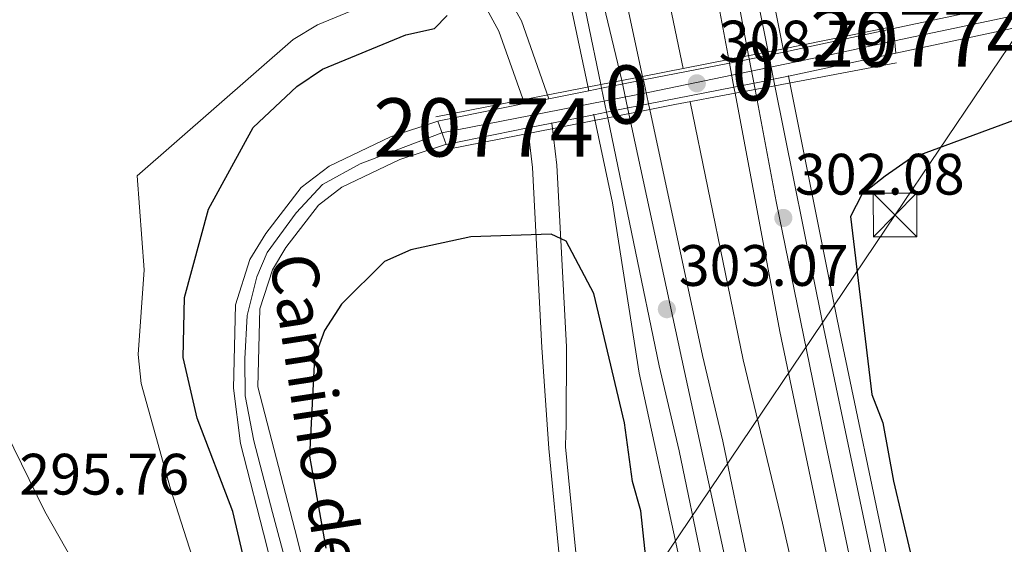
# Model space of a CAD drawing. Extents: x 608377 to 615333, y 673959 to 678694.
# Drawn here: x 608816 to 608985, y 676355 to 676445 of the extents above; entities that cross this region are included whole.
import ezdxf
from ezdxf.enums import TextEntityAlignment as Align

# ---------------------------------------------------------------- set-up
doc = ezdxf.new("R2010")
doc.units = 0
doc.header["$MEASUREMENT"] = 0
for name, pattern in [('DGN Style 1', [48.47213447, 0.08065247, -48.391482]), ('DGN Style 2', [80.65247, 48.391482, -32.260988]), ('DGN Style 3', [112.913458, 80.65247000000001, -32.260988]), ('DGN Style 4', [129.12460447, 64.52197600000001, -32.260988, 0.08065247, -32.260988]), ('DGN Style 5', [56.456728999999996, 24.195741, -32.260988]), ('DGN Style 7', [161.30494000000002, 72.58722300000001, -32.260988, 24.195741, -32.260988])]:
    doc.linetypes.add(name, pattern=pattern)
for name, color, linetype in [('Nivel 13', 7, 'Continuous'), ('Nivel 16', 7, 'Continuous'), ('Nivel 21', 7, 'Continuous'), ('Nivel 22', 7, 'Continuous'), ('Nivel 23', 7, 'Continuous'), ('Nivel 32', 7, 'Continuous'), ('Nivel 36', 7, 'Continuous'), ('Nivel 4', 7, 'Continuous'), ('Nivel 41', 7, 'Continuous'), ('Nivel 44', 7, 'Continuous'), ('Nivel 48', 7, 'Continuous'), ('Nivel 49', 7, 'Continuous'), ('Nivel 54', 7, 'Continuous'), ('Nivel 62', 7, 'Continuous'), ('Nivel 7', 7, 'Continuous')]:
    doc.layers.add(name, color=color, linetype=linetype)
doc.styles.add('Style-arial', font='arial.shx', dxfattribs={"bigfont": 'arialbig.shx'})
doc.styles.add('Style-ariali', font='ariali.shx', dxfattribs={"bigfont": 'arialibig.shx'})
doc.styles.add('Style-arialn', font='arialn.shx', dxfattribs={"bigfont": 'arialnbig.shx'})

# ---------------------------------------------------------------- blocks, each defined once
blk = doc.blocks.new('5PANOT')
at = {"layer": 'Nivel 7', "linetype": 'Continuous', "lineweight": 0}
h = blk.add_hatch(color=1, dxfattribs=at)
edge = h.paths.add_edge_path()
edge.add_arc((0, 0), 1.559999991342144, 270, 630)
blk = doc.blocks.new('5PATER')
at = {"layer": 'Nivel 7', "linetype": 'Continuous', "lineweight": 0}
h = blk.add_hatch(color=53, dxfattribs=at)
edge = h.paths.add_edge_path()
edge.add_ellipse((0, 0), major_axis=(-1.095731442945027, -1.110710700472634), ratio=0.9994222409660316, start_angle=0, end_angle=360)
blk = doc.blocks.new('5TME')
at = {"layer": 'Nivel 32', "color": 7, "linetype": 'Continuous', "lineweight": 0}
for p, q in [((-3.75, 3.75), (3.75, -3.75)), ((3.722999999998137, 3.776000000070781), (-3.716000000014901, -3.783999999985099))]:
    blk.add_line(p, q, dxfattribs=at)
at = {"layer": 'Nivel 32', "color": 7, "linetype": 'Continuous', "lineweight": 0, "flags": 128}
blk.add_lwpolyline([(-3.75, -3.75), (3.75, -3.75), (3.75, 3.75), (-3.75, 3.75), (-3.716000000014901, -3.783999999985099)], dxfattribs=at)

msp = doc.modelspace()

# ---------------------------------------------------------------- linework, layer by layer
at = {"layer": 'Nivel 13', "color": 4, "linetype": 'Continuous', "lineweight": 0}
msp.add_polyline3d([(608964.3740000001, 676280.575, 301.415), (608963.996, 676281.9990000001, 301.411), (608946.611, 676358.274, 300.919), (608939.8570000001, 676386.335, 300.905)], dxfattribs=at)
at = {"layer": 'Nivel 16', "color": 4, "linetype": 'DGN Style 2', "lineweight": 0, "extrusion": (-0.0006515150365314435, 0.00316259381703332, 0.999994786750664), "elevation": 2043.30519912523, "flags": 128}
msp.add_lwpolyline([(608930.8007117091, 676427.540678083), (608939.9238048948, 676383.255456612)], dxfattribs=at)
at = {"layer": 'Nivel 16', "color": 4, "linetype": 'DGN Style 2', "lineweight": 0}
msp.add_polyline3d([(608831.3770000001, 677023.602, 297.72), (608837.8929999999, 676989.324, 297.061), (608850.4140000001, 676927.645, 297.39), (608861.432, 676854.952, 298.378), (608895.3530000001, 676625.767, 298.708), (608910.1499999999, 676535.783, 300.025), (608925.166, 676457.655, 300.683), (608929.554, 676436.3470000001, 300.759)], dxfattribs=at)
at = {"layer": 'Nivel 21', "color": 1, "linetype": 'Continuous', "lineweight": 0, "extrusion": (-0.1928141742910551, 0.9717638353318228, 0.1360064062228125), "elevation": 539968.0717848965, "flags": 128}
msp.add_lwpolyline([(-728950.3939621828, -73816.3566261218), (-728952.8150282954, -73816.31019467887), (-728972.3513970682, -73817.05814466174)], dxfattribs=at)
at = {"layer": 'Nivel 21', "color": 7, "linetype": 'Continuous', "lineweight": 0, "extrusion": (0.03057475263162152, 0.006520343693012472, 0.9995112153546053), "elevation": 23337.50275492689, "flags": 128}
msp.add_lwpolyline([(534555.2312595074, -736269.2048908903), (534555.2312595074, -736288.4933090475)], dxfattribs=at)
at = {"layer": 'Nivel 21', "color": 1, "linetype": 'Continuous', "lineweight": 0, "extrusion": (-0.01870970929252745, -0.003663129081301726, 0.9998182476147967), "elevation": -13562.44298817459, "flags": 128}
msp.add_lwpolyline([(-546833.2292853412, 727435.586539415), (-546833.2292853415, 727442.4577929399)], dxfattribs=at)
at = {"layer": 'Nivel 21', "color": 7, "linetype": 'Continuous', "lineweight": 0, "extrusion": (0.03040817991394898, 0.006487392921905331, 0.9995165112830293), "elevation": 23213.78126853631, "flags": 128}
msp.add_lwpolyline([(534495.6255212354, -736313.7505675871), (534495.6255212354, -736316.3878593799)], dxfattribs=at)
at = {"layer": 'Nivel 21', "color": 7, "linetype": 'Continuous', "lineweight": 0, "extrusion": (0.03051079529483505, 0.006507576248661877, 0.9995132529495768), "elevation": 23289.91959140154, "flags": 128}
msp.add_lwpolyline([(534530.890363707, -736304.0911598967), (534530.8903637072, -736285.2752903448)], dxfattribs=at)
at = {"layer": 'Nivel 21', "color": 1, "linetype": 'Continuous', "lineweight": 0, "extrusion": (-0.0186659142833851, -0.003652245959676255, 0.9998191060103899), "elevation": -13528.41254881823, "flags": 128}
msp.add_lwpolyline([(-546919.8903199155, 727355.9772326867), (-546919.8903199155, 727371.0667195567)], dxfattribs=at)
at = {"layer": 'Nivel 21', "color": 7, "linetype": 'Continuous', "lineweight": 0, "extrusion": (-0.00403827969392865, -0.0007871246269756134, 0.9999915363301509), "elevation": -2682.733024135531, "flags": 128}
msp.add_lwpolyline([(608919.002560908, 676432.4689018035), (608933.7936906773, 676435.3519026965)], dxfattribs=at)
at = {"layer": 'Nivel 21', "color": 7, "linetype": 'Continuous', "lineweight": 0, "extrusion": (-0.1733299021454413, 0.8793699192680844, 0.4434696044924553), "elevation": 489428.4241820356, "flags": 128}
msp.add_lwpolyline([(-728255.9909119806, -241816.824812135), (-728260.6795061277, -241816.8024979141), (-728262.8694484681, -241816.8794819764)], dxfattribs=at)
at = {"layer": 'Nivel 21', "color": 1, "linetype": 'Continuous', "lineweight": 0, "extrusion": (0.0208580844409566, 0.003919881386317706, 0.9997747620556199), "elevation": 15661.40576690413, "flags": 128}
msp.add_lwpolyline([(552324.7456135969, -723256.1175788806), (552324.7456135969, -723234.8672711891)], dxfattribs=at)
at = {"layer": 'Nivel 21', "color": 1, "linetype": 'Continuous', "lineweight": 0, "extrusion": (-0.01868349689774816, -0.003656373904333183, 0.9998187625132585), "elevation": -13541.91139193748, "flags": 128}
msp.add_lwpolyline([(-546894.1018826836, 727367.8151751058), (-546894.1018826836, 727375.1163956202)], dxfattribs=at)
at = {"layer": 'Nivel 21', "color": 7, "linetype": 'Continuous', "lineweight": 0, "extrusion": (0.1885861424350644, -0.9702941728035888, 0.1515403745041606), "elevation": -541459.1597449756, "flags": 128}
msp.add_lwpolyline([(726786.706365444, 83323.82397869168), (726788.7657389157, 83323.91199518816), (726794.0107278218, 83323.93425223324)], dxfattribs=at)
at = {"layer": 'Nivel 21', "color": 7, "linetype": 'Continuous', "lineweight": 0, "extrusion": (-0.1734328587557234, 0.8799322370443992, 0.4423124480656823), "elevation": 489741.9770800504, "flags": 128}
msp.add_lwpolyline([(-728251.2456428548, -241185.8657659781), (-728256.0015052063, -241185.8434659791), (-728258.1790936268, -241185.9192859759)], dxfattribs=at)
at = {"layer": 'Nivel 21', "color": 7, "linetype": 'Continuous', "lineweight": 0, "extrusion": (0.03049334097126127, 0.006499553034714577, 0.9995138378065406), "elevation": 23273.86381948665, "flags": 128}
msp.add_lwpolyline([(534630.256861673, -736213.634367025), (534630.2568616727, -736211.0043348959)], dxfattribs=at)
at = {"layer": 'Nivel 21', "color": 1, "linetype": 'Continuous', "lineweight": 0, "extrusion": (-0.01867137706033807, -0.003653296210859395, 0.9998190001722645), "elevation": -13532.44950754458, "flags": 128}
msp.add_lwpolyline([(-546920.588677325, 727319.2194831597), (-546920.5886773253, 727348.0756020427)], dxfattribs=at)
at = {"layer": 'Nivel 21', "color": 7, "linetype": 'Continuous', "lineweight": 0, "extrusion": (-0.00876047608520617, -0.1683994178834492, 0.9856799126061544), "elevation": -118941.1273202343, "flags": 128}
msp.add_lwpolyline([(572923.5706603604, 697072.0198658467), (572923.841560039, 697072.1266102344), (572938.3079493952, 697075.8789365697), (572942.4327252817, 697076.9488995126), (572949.2217545765, 697078.7091807981)], dxfattribs=at)
at = {"layer": 'Nivel 21', "color": 7, "linetype": 'Continuous', "lineweight": 0, "extrusion": (-0.04158098747506147, -0.00835789219530634, 0.9991001787201574), "elevation": -30664.54247358111, "flags": 128}
msp.add_lwpolyline([(-543175.2063166201, 729627.9259681206), (-543175.2063166201, 729630.165865886)], dxfattribs=at)
at = {"layer": 'Nivel 21', "color": 7, "linetype": 'Continuous', "lineweight": 0, "extrusion": (-0.004068490829060611, -0.000793135396278964, 0.9999914091224069), "elevation": -2705.195538520119, "flags": 128}
msp.add_lwpolyline([(608919.8213122378, 676428.329171971), (608934.5024429795, 676431.1911728713)], dxfattribs=at)
at = {"layer": 'Nivel 21', "color": 1, "linetype": 'Continuous', "lineweight": 0, "extrusion": (0.1857471538936492, -0.9721777248033242, 0.1427181355562114), "elevation": -544459.5564638743, "flags": 128}
msp.add_lwpolyline([(725063.9705877048, 78819.75322813689), (725053.437502414, 78819.97954485679), (725049.0411965246, 78819.82294176935)], dxfattribs=at)
at = {"layer": 'Nivel 21', "color": 1, "linetype": 'Continuous', "lineweight": 0, "extrusion": (0.02092753258195452, 0.003934829672752909, 0.9997732520404202), "elevation": 15713.80694049636, "flags": 128}
msp.add_lwpolyline([(552261.4134927923, -723282.0922177418), (552261.4134927925, -723275.1419802639)], dxfattribs=at)
at = {"layer": 'Nivel 21', "color": 7, "linetype": 'Continuous', "lineweight": 0, "extrusion": (-0.04194490855855253, -0.008427551742568947, 0.9990843813300463), "elevation": -30933.26463765276, "flags": 128}
msp.add_lwpolyline([(-543229.3997914954, 729573.1506064441), (-543229.3997914952, 729575.3711061624)], dxfattribs=at)
at = {"layer": 'Nivel 21', "color": 7, "linetype": 'Continuous', "lineweight": 0, "extrusion": (0.1887115510356535, -0.9711981734480185, 0.1454718474377454), "elevation": -541992.0086345144, "flags": 128}
msp.add_lwpolyline([(726759.420401247, 80004.23250075342), (726761.4419274284, 80004.31942542404), (726766.7571289802, 80004.34166196769)], dxfattribs=at)
at = {"layer": 'Nivel 21', "color": 1, "linetype": 'Continuous', "lineweight": 0, "extrusion": (-0.0345818902808912, -0.006789700950112537, 0.99937880347024), "elevation": -25341.95992300619, "flags": 128}
msp.add_lwpolyline([(-546442.4810231565, 727394.8619930781), (-546442.4810231565, 727387.5128329219)], dxfattribs=at)
at = {"layer": 'Nivel 21', "color": 7, "linetype": 'Continuous', "lineweight": 0, "extrusion": (0.04873883630531529, -0.4373366961404154, 0.8979761355651884), "elevation": -265872.1647848536, "flags": 128}
msp.add_lwpolyline([(680062.5168263025, 543250.6157338999), (680076.7178473154, 543251.9996859205), (680080.9296065841, 543252.4104885466), (680088.2750614786, 543253.12684553)], dxfattribs=at)
at = {"layer": 'Nivel 21', "color": 1, "linetype": 'Continuous', "lineweight": 0, "extrusion": (-0.03460667658357922, -0.006794606997461681, 0.9993779121291354), "elevation": -25360.37157648708, "flags": 128}
msp.add_lwpolyline([(-546441.6794620426, 727387.4733076931), (-546441.6794620426, 727359.5154684703)], dxfattribs=at)
at = {"layer": 'Nivel 21', "color": 7, "linetype": 'Continuous', "lineweight": 13}
for points in [[(608946.834, 676439.158, 302.036), (608938.1640000001, 676482.675, 301.776), (608926.3130000001, 676547.932, 301.548), (608909.226, 676652.71, 301.115), (608872.3430000001, 676892.558, 299.753), (608852.7860000001, 677003.747, 299.553), (608838.517, 677069.3130000001, 298.641), (608823.8, 677130.2890000001, 298.775), (608805.2479999999, 677200.4369999999, 298.775), (608788.345, 677257.3770000001, 298.775), (608761.9639999999, 677339.038, 298.318), (608726.094, 677436.7390000001, 297.951), (608697.908, 677505.76, 297.805), (608664.986, 677579.5819999999, 298.041), (608634.712, 677642.227, 297.855), (608590.413, 677726.825, 297.453), (608550.5619999999, 677799.3729999999, 297.293), (608501.199, 677885.791, 297.288), (608466.6710000001, 677946.257, 296.247), (608442.0149999999, 677989.44, 296.265), (608390.0320000001, 678084.2609999999, 296.062), (608386.4739999999, 678091.2760000001, 296.044)], [(608386.584, 678084.098, 296.079), (608443.9340000001, 677979.852, 296.428), (608483.949, 677910.4750000001, 296.47), (608498.842, 677884.4439999999, 297.288), (608548.193, 677798.0460000001, 297.293), (608588.02, 677725.5419999999, 297.453), (608632.2860000001, 677641.006, 297.855), (608662.523, 677578.4380000001, 298.041), (608695.4099999999, 677504.6939999999, 297.805), (608723.5619999999, 677435.7579999999, 297.951), (608759.396, 677338.1529999999, 298.318), (608785.7509999999, 677256.5730000001, 298.775), (608802.6329999999, 677199.7039999999, 298.775), (608821.1669999999, 677129.6240000001, 298.775), (608835.8700000001, 677068.706, 298.641), (608850.121, 677003.223, 299.553), (608869.663, 676892.1170000001, 299.753), (608906.544, 676652.2860000001, 301.115), (608923.6370000001, 676547.4709999999, 301.548), (608935.497, 676482.165, 301.776), (608944.1370000001, 676439.2010000001, 302.034)], [(608387.517, 678023.56, 296.362), (608391.2890000001, 678016.571, 296.397), (608458.291, 677897.3559999999, 296.892), (608482.095, 677857.548, 297.13), (608504.2509999999, 677818.554, 297.221), (608570.8940000001, 677697.388, 297.167), (608610.382, 677620.652, 297.492), (608645.615, 677546.2960000001, 297.726), (608680.121, 677467.064, 297.783), (608708.5020000001, 677395.337, 298.209), (608734.504, 677322.6100000001, 298.209), (608763.119, 677233.5760000001, 298.209), (608778.1270000001, 677182.4539999999, 298.71), (608792.4890000001, 677126.605, 298.747), (608811.824, 677044.871, 299.016), (608823.075, 676989.753, 299.526), (608832.9110000001, 676936.6200000001, 299.691), (608846.861, 676853.227, 300.025), (608870.679, 676696.7339999999, 301.345), (608890.7139999999, 676569.274, 301.733), (608910.7139999999, 676456.3230000001, 302.387), (608915.425, 676433.5819999999, 302.376)], [(608387.6030000001, 678018.044, 296.344), (608449.2579999999, 677907.892, 296.518), (608508.3870000001, 677805.531, 296.669), (608561.4510000001, 677709.648, 296.75), (608600.9210000001, 677633.709, 297.011), (608618.4539999999, 677597.7660000001, 297.929), (608631.8840000001, 677568.9410000001, 297.745), (608672.0149999999, 677478.6669999999, 297.663), (608712.943, 677377.74, 298.007), (608736.371, 677308.996, 297.832), (608764.4269999999, 677221.0819999999, 298.038), (608776.506, 677178.2220000001, 298.22), (608802.321, 677074.709, 298.673), (608815.4780000001, 677014.4010000001, 298.752), (608828.159, 676948.436, 299.741), (608846.3389999999, 676838.1400000001, 300.305), (608858.9480000001, 676751.9010000001, 300.493), (608885.753, 676579.649, 301.641), (608903.111, 676480.923, 302.088), (608913.3600000001, 676432.52, 302.564)], [(608838.1570000001, 677028.6410000001, 299.181), (608843.953, 677002.01, 299.553), (608863.462, 676891.095, 299.753), (608900.337, 676651.3019999999, 301.115), (608917.4439999999, 676546.4029999999, 301.548), (608929.324, 676480.983, 301.776), (608937.395, 676437.881, 302.037)], [(608823.165, 677024.9310000001, 299.214), (608830.068, 676991.1130000001, 299.526), (608839.9269999999, 676937.8559999999, 299.691), (608853.896, 676854.3500000001, 300.025), (608877.719, 676697.8230000001, 301.345), (608897.74, 676570.4480000001, 301.733), (608917.71, 676457.6669999999, 302.387), (608922.5889999999, 676434.9839999999, 302.376)], [(608947.655, 676435.0360000001, 302.029), (608955.9839999999, 676393.2409999999, 302.285), (608965.2139999999, 676349.308, 302.285), (608973.104, 676320.443, 302.45), (608977.568, 676300.7069999999, 302.782), (608982.6470000001, 676280.861, 302.782)], [(608938.4820000001, 676432.0760000001, 302.037), (608946.1440000001, 676391.1740000001, 302.285), (608955.436, 676346.9469999999, 302.285), (608963.3459999999, 676318.0079999999, 302.45), (608967.7919999999, 676298.351, 302.782), (608972.3090000001, 676280.699, 302.782)], [(608945.311, 676433.3600000001, 302.034), (608953.487, 676392.716, 302.285), (608962.733, 676348.709, 302.285), (608970.628, 676319.825, 302.45), (608975.087, 676300.1089999999, 302.782), (608980.024, 676280.8200000001, 302.782)], [(608923.8160000001, 676429.284, 302.376), (608932.896, 676387.094, 302.357), (608936.378, 676372.3770000001, 302.357), (608940.4070000001, 676352.7919999999, 302.357), (608948.038, 676320.727, 302.523), (608958.3489999999, 676280.4809999999, 302.529)], [(608914.2309999999, 676428.4099999999, 302.564), (608917.4310000001, 676413.3019999999, 302.726), (608922.0079999999, 676384.068, 302.187), (608928.79, 676352.591, 302.187), (608935.7890000001, 676328.585, 302.187), (608944.9990000001, 676290.878, 302.85), (608947.6799999999, 676280.314, 302.85)], [(608916.6089999999, 676427.869, 302.376), (608925.426, 676385.327, 302.357), (608928.882, 676370.72, 302.357), (608932.912, 676351.1300000001, 302.357), (608940.585, 676318.8859999999, 302.523), (608950.456, 676280.3570000001, 302.529)]]:
    msp.add_polyline3d(points, dxfattribs=at)
at = {"layer": 'Nivel 21', "color": 7, "linetype": 'Continuous', "lineweight": 0}
for points in [[(608902.3160000001, 676430.301, 299.644), (608897.9070000001, 676442.7720000001, 299.912), (608890.815, 676455.7919999999, 298.775), (608887.368, 676463.781, 298.394), (608878.2620000001, 676491.0449999999, 297.609), (608872.294, 676520.773, 298.759), (608853.281, 676618.203, 299.367), (608847.9210000001, 676649.905, 300.023), (608837.6030000001, 676723.9680000001, 300.935), (608831.04, 676798.5449999999, 299.912), (608828.7010000001, 676823.3060000001, 298.894), (608817.3740000001, 676903.0109999999, 297.947), (608795.4580000001, 677017.3489999999, 294.478), (608778.3459999999, 677101.729, 294.446), (608772.426, 677127.2749999999, 294.48), (608762.851, 677163.7450000001, 294.98), (608754.092, 677197.3330000001, 294.313), (608736.446, 677254.973, 294.196), (608699.4099999999, 677361.5590000001, 294.039), (608668.4820000001, 677440.831, 295.031), (608648.648, 677487.993, 296.125), (608631.335, 677528.172, 295.96), (608620.787, 677550.6939999999, 296.112), (608600.3570000001, 677591.091, 296.44)], [(609101.52, 676507.4110000001, 302.009), (609072.28, 676482.2409999999, 302.125), (609060.327, 676470.8430000001, 302.787), (609051.9890000001, 676464.4569999999, 303.193), (609042.835, 676459.1270000001, 303.607), (609029.077, 676453.669, 305.089), (609010.807, 676448.5050000001, 306.624), (608966.048, 676438.959, 308.053)], [(608965.689, 676443.179, 308.036), (609009.797, 676452.585, 306.624), (609027.7280000001, 676457.6540000001, 305.089), (609040.994, 676462.916, 303.607), (609049.646, 676467.9539999999, 303.193), (609057.5930000001, 676474.041, 302.787), (609069.459, 676485.3559999999, 302.125), (609078.757, 676493.3600000001, 301.781)], [(608860.6130000001, 676278.9510000001, 296.732), (608863.4639999999, 676285.994, 297.261), (608864.3659999999, 676290.291, 297.658), (608864.8200000001, 676303.8900000001, 298.652), (608864.642, 676315.49, 299.812), (608864.051, 676325.453, 300.396), (608862.202, 676337.79, 300.672), (608858.078, 676354.342, 301.138), (608853.561, 676371.98, 304.011), (608852.325, 676381.469, 303.772), (608852.686, 676395.794, 304.478), (608855.175, 676403.558, 305.265), (608857.8870000001, 676408.0050000001, 305.748), (608863.977, 676415.906, 306.209), (608868.7609999999, 676419.5560000001, 306.372), (608879.311, 676424.615, 306.846), (608887.4010000001, 676427.2679999999, 307.376)], [(608908.4950000001, 676350.381, 297.199), (608906.4639999999, 676371.1329999999, 296.619), (608905.298, 676388.4410000001, 297.936), (608903.679, 676419.3600000001, 300.9), (608902.8570000001, 676426.1240000001, 300.331)], [(608868.5959999999, 676284.4299999999, 297.261), (608869.6910000001, 676289.648, 297.658), (608869.7990000001, 676292.8759999999, 297.884), (608870.165, 676303.841, 298.652), (608869.983, 676315.689, 299.812), (608869.371, 676326.0079999999, 300.396), (608867.449, 676338.834, 300.672), (608863.263, 676355.6329999999, 301.138), (608856.5320000001, 676381.6880000001, 303.772), (608856.8700000001, 676395.085, 304.478), (608859.0220000001, 676401.798, 305.265), (608861.354, 676405.621, 305.748), (608866.9650000001, 676412.902, 306.209), (608870.966, 676415.9539999999, 306.372), (608880.8800000001, 676420.7080000001, 306.846), (608888.7490000001, 676423.2890000001, 307.394), (608888.881, 676423.3160000001, 307.4)]]:
    msp.add_polyline3d(points, dxfattribs=at)
at = {"layer": 'Nivel 21', "color": 7, "linetype": 'DGN Style 3', "lineweight": 0}
for points in [[(608906.49, 676431.1400000001, 299.637), (608901.77, 676444.494, 299.912), (608894.6089999999, 676457.639, 298.775), (608891.31, 676465.287, 298.394), (608882.3430000001, 676492.132, 297.609), (608876.429, 676521.592, 298.759), (608857.429, 676618.959, 299.367), (608852.088, 676650.548, 300.023), (608841.7930000001, 676724.4439999999, 300.935), (608835.2380000001, 676798.9280000001, 299.912), (608832.889, 676823.801, 298.894), (608821.533, 676903.7050000001, 297.947)], [(608907.0020000001, 676426.9569999999, 300.302), (608907.881, 676419.7250000001, 300.9), (608909.514, 676388.5460000001, 297.936), (608909.4739999999, 676375.1240000001, 296.904), (608909.355, 676371.6780000001, 296.639), (608909.345, 676371.415, 296.619), (608911.385, 676350.5700000001, 297.206), (608918.1440000001, 676316.165, 296.811), (608923.896, 676300.1429999999, 296.623), (608928.439, 676285.362, 296.482), (608929.8670000001, 676280.0349999999, 296.372)]]:
    msp.add_polyline3d(points, dxfattribs=at)
at = {"layer": 'Nivel 22', "color": 7, "linetype": 'DGN Style 5', "lineweight": 13, "flags": 128}
for points, elevation in [([(608944.1370000001, 676439.2010000001), (608944.256, 676438.608)], 302.034), ([(608937.5120000001, 676437.254), (608937.395, 676437.881)], 302.037), ([(608938.2860000001, 676433.1240000001), (608937.5120000001, 676437.254)], 302.037), ([(608944.256, 676438.608), (608945.084, 676434.4880000001)], 302.034), ([(608922.7209999999, 676434.371), (608922.5889999999, 676434.9839999999)], 302.376), ([(608923.605, 676430.2620000001), (608922.7209999999, 676434.371)], 302.376), ([(608945.084, 676434.4880000001), (608945.311, 676433.3600000001)], 302.034), ([(608915.425, 676433.5819999999), (608915.554, 676432.9610000001)], 302.376), ([(608915.554, 676432.9610000001), (608916.406, 676428.8470000001)], 302.376), ([(608938.4820000001, 676432.0760000001), (608938.2860000001, 676433.1240000001)], 302.037), ([(608916.406, 676428.8470000001), (608916.6089999999, 676427.869)], 302.376), ([(608923.8160000001, 676429.284), (608923.605, 676430.2620000001)], 302.376)]:
    msp.add_lwpolyline(points, dxfattribs=dict(at, elevation=elevation))
at = {"layer": 'Nivel 22', "color": 7, "linetype": 'Continuous', "lineweight": 0}
for points in [[(608945.084, 676434.4880000001, 302.034), (608944.256, 676438.608, 302.034), (608944.1370000001, 676439.2010000001, 302.034), (608944.1370000001, 676439.2010000001, 308.665), (608937.395, 676437.881, 308.534), (608937.395, 676437.881, 302.037), (608937.5120000001, 676437.254, 302.037), (608938.2860000001, 676433.1240000001, 302.037), (608938.4820000001, 676432.0760000001, 302.037), (608938.4820000001, 676432.0760000001, 308.652), (608945.311, 676433.3600000001, 308.504), (608945.311, 676433.3600000001, 302.034)], [(608923.605, 676430.2620000001, 302.376), (608922.7209999999, 676434.371, 302.376), (608922.5889999999, 676434.9839999999, 302.376), (608922.5889999999, 676434.9839999999, 308.247), (608915.425, 676433.5819999999, 308.108), (608915.425, 676433.5819999999, 302.376), (608915.554, 676432.9610000001, 302.376), (608916.406, 676428.8470000001, 302.376), (608916.6089999999, 676427.869, 302.376), (608916.6089999999, 676427.869, 308.462), (608923.8160000001, 676429.284, 308.721), (608923.8160000001, 676429.284, 302.376)]]:
    msp.add_polyline3d(points, close=True, dxfattribs=at)
at = {"layer": 'Nivel 23', "color": 7, "linetype": 'DGN Style 5', "lineweight": 0, "extrusion": (-3.211666181292957e-05, 0.0001655002847227335, 0.9999999857890878), "elevation": 394.4286221950093, "flags": 128}
msp.add_lwpolyline([(608940.7753863011, 676438.4849858922), (608941.9053863327, 676432.6619858125)], dxfattribs=at)
at = {"layer": 'Nivel 23', "color": 7, "linetype": 'DGN Style 5', "lineweight": 0, "extrusion": (-0.123688001108622, 0.5857986907277227, 0.8009626535135328), "elevation": 321180.5344151878, "flags": 128}
msp.add_lwpolyline([(-735527.3665675281, -429171.6965013505), (-735527.3665675281, -429164.4142301389)], dxfattribs=at)
at = {"layer": 'Nivel 23', "color": 7, "linetype": 'DGN Style 4', "lineweight": 0}
for points in [[(608867.2779999999, 676888.115, 299.773), (608880.6799999999, 676800.585, 300.638), (608884.473, 676774.5290000001, 300.696), (608892.5220000001, 676721.1680000001, 300.72), (608901.878, 676662.2250000001, 301.056), (608908.452, 676621.7490000001, 301.239), (608916.756, 676569.8570000001, 301.453), (608927.1240000001, 676511.926, 301.856), (608936.4580000001, 676462.3030000001, 301.892), (608940.7660000001, 676438.541, 302.035)], [(608846.716, 676875.5730000001, 299.937), (608852.788, 676838.7080000001, 300.152), (608860.534, 676784.0390000001, 300.766), (608872.666, 676708.0760000001, 301.253), (608881.669, 676649.0090000001, 301.491), (608885.8559999999, 676619.6840000001, 301.628), (608891.4809999999, 676587.439, 301.679), (608899.0179999999, 676541.567, 301.896), (608907.3929999999, 676494.439, 302.169), (608915.942, 676447.155, 302.382), (608919.007, 676434.283, 302.376)], [(608965.868, 676441.0689999999, 308.044), (609000.513, 676448.408, 306.937), (609028.2450000001, 676455.452, 305.107), (609041.277, 676460.5619999999, 303.685), (609048.8870000001, 676465.1510000001, 303.284), (609056.081, 676469.949, 303.398), (609061.7110000001, 676474.9550000001, 302.638), (609071.615, 676484.551, 302.122), (609084.6100000001, 676495.466, 301.944), (609096.98, 676506.973, 302.072)], [(608888.1410000001, 676425.2919999999, 307.389), (608923.848, 676432.2650000001, 308.714), (608955.02, 676438.7320000001, 304.578), (608965.868, 676441.0689999999, 308.044)], [(608941.896, 676432.7180000001, 302.036), (608945.5360000001, 676413.507, 302.076), (608953.902, 676372.6440000001, 302.285), (608959.254, 676347.104, 302.324), (608962.9340000001, 676334.452, 303.013), (608968.081, 676315.71, 302.505), (608972.6100000001, 676294.9070000001, 302.499), (608976.166, 676280.76, 302.782)], [(608920.212, 676428.5760000001, 306.736), (608929.7609999999, 676384.317, 302.357), (608938.554, 676344.101, 302.397), (608947.4809999999, 676307.0789999999, 302.525), (608954.402, 676280.419, 302.529)], [(608863.514, 676278.996, 296.806), (608866.247, 676285.2050000001, 297.265), (608867.3929999999, 676296.156, 298.213), (608867.4979999999, 676309.8189999999, 299.235), (608866.5590000001, 676324.5260000001, 300.329), (608865.213, 676333.9299999999, 300.509), (608863.2320000001, 676344.2550000001, 300.838), (608859.0619999999, 676360.1089999999, 301.796), (608855.8300000001, 676372.416, 303.524), (608854.3700000001, 676380.1340000001, 303.808), (608854.2660000001, 676386.5190000001, 304.033), (608854.683, 676393.9240000001, 304.403), (608856.351, 676400.6000000001, 305.018), (608858.1229999999, 676404.7720000001, 305.483), (608863.128, 676411.551, 306.038), (608867.611, 676416.453, 306.29), (608874.075, 676419.9990000001, 306.566), (608888.1410000001, 676425.2919999999, 307.389)]]:
    msp.add_polyline3d(points, dxfattribs=at)
at = {"layer": 'Nivel 32', "color": 6, "linetype": 'DGN Style 7', "lineweight": 0}
msp.add_polyline3d([(609195.97, 676750.5090000001, 331.019), (609137.074, 676664.0660000001, 313.738), (609080.1410000001, 676580.4990000001, 310.16), (608965.9510000001, 676411.2050000001, 299.873), (608886.219, 676293.004, 296.873), (608877.044, 676279.2080000001, 296.559)], dxfattribs=at)
at = {"layer": 'Nivel 36', "color": 92, "linetype": 'Continuous', "lineweight": 0}
for points in [[(608847.8500000001, 676650.4070000001, 300.029), (608821.443, 676644.6130000001, 298.778), (608807.0800000001, 676640.4780000001, 297.652), (608744.1089999999, 676619.2180000001, 293.197), (608726.104, 676613.1710000001, 292.784), (608703.9140000001, 676605.6359999999, 293.442), (608705.5959999999, 676601.6130000001, 293.113), (608720.175, 676575.392, 293.361), (608745.6980000001, 676525.544, 294.299), (608770.8319999999, 676468.717, 294.299), (608794.726, 676413.04, 294.299), (608805.1610000001, 676390.3200000001, 294.299), (608819.9610000001, 676360.2820000001, 294.324), (608837.2380000001, 676329.851, 294.848), (608844.9340000001, 676315.3630000001, 295.432), (608849.237, 676306.2110000001, 296.016), (608852.2679999999, 676296.727, 296.496), (608853.05, 676291.817, 296.619), (608854.3160000001, 676278.8530000001, 296.797)], [(608853.4510000001, 676287.7110000001, 296.675), (608857.9340000001, 676300.7110000001, 297.004), (608858.906, 676305.656, 297.061), (608858.663, 676310.7590000001, 297.035), (608841.527, 676364.166, 296.506), (608836.466, 676382.2660000001, 296.345), (608835.9750000001, 676387.2250000001, 296.282), (608836.9950000001, 676401.7550000001, 296.016), (608835.8049999999, 676417.8870000001, 296.016), (608862.5970000001, 676441.3189999999, 296.675), (608866.7779999999, 676443.844, 296.675), (608878.723, 676448.837, 296.675), (608882.7050000001, 676452.328, 296.675), (608884.835, 676456.4979999999, 296.675), (608884.4750000001, 676461.456, 296.675), (608877.6200000001, 676478.868, 296.675), (608870.781, 676503.8659999999, 296.956), (608863.737, 676540.6740000001, 297.662), (608858.058, 676550.1329999999, 297.662), (608859.0279999999, 676555.047, 297.662), (608858.8589999999, 676560.8829999999, 297.662), (608855.466, 676582.5560000001, 298.114), (608854.693, 676610.966, 299.321)]]:
    msp.add_polyline3d(points, dxfattribs=at)
at = {"layer": 'Nivel 4', "color": 30, "linetype": 'Continuous', "lineweight": 30, "elevation": 300, "flags": 128}
for points in [[(608854.6000000001, 676350.311), (608852.23, 676360.3119999999), (608846.118, 676376.311), (608843.7180000001, 676386.712), (608843.935, 676397.03), (608848.0619999999, 676412.185), (608855.7450000001, 676426.209), (608863.2420000001, 676433.267), (608867.601, 676436.229), (608881.9480000001, 676442.1259999999), (608886.852, 676443.209), (608889.034, 676445.415)], [(608992.655, 676429.771), (608968.6130000001, 676420.9029999999), (608964.2250000001, 676417.8319999999), (608960.25, 676414.6869999999), (608958.274, 676410.9199999999), (608961.942, 676380.3759999999), (608963.842, 676375.4950000001), (608965.6470000001, 676365.4850000001), (608972.828, 676335.1939999999), (608979.933, 676315.213), (608982.828, 676304.916), (608985.9280000001, 676289.7990000001)], [(608923.3870000001, 676350.193), (608922.274, 676360.4310000001), (608920.837, 676365.425), (608919.4780000001, 676375.51), (608914.2, 676397.723), (608909.4739999999, 676406.6950000001), (608906.889, 676407.881), (608893.101, 676407.429), (608882.8189999999, 676405.2139999999), (608878.244, 676403.1950000001), (608870.899, 676395.912), (608867.9469999999, 676391.375), (608866.223, 676386.673), (608865.382, 676369.7690000001), (608868.2220000001, 676353.979)]]:
    msp.add_lwpolyline(points, dxfattribs=at)
at = {"layer": 'Nivel 49', "color": 7, "linetype": 'DGN Style 5', "lineweight": 0, "extrusion": (-0.0003402383469243136, 0.00399945911983455, 0.9999919442498606), "elevation": 2806.246880481388, "flags": 128}
msp.add_lwpolyline([(608965.7585583495, 676437.3655874932), (608966.1175641126, 676433.1455537421)], dxfattribs=at)
at = {"layer": 'Nivel 49', "color": 7, "linetype": 'DGN Style 5', "lineweight": 0, "extrusion": (-0.001994498060566517, 0.005325848875242483, 0.999983828524864), "elevation": 2695.495693339916, "flags": 128}
msp.add_lwpolyline([(608886.8029500784, 676422.5055146252), (608888.2829950035, 676418.5534585754)], dxfattribs=at)
at = {"layer": 'Nivel 54', "color": 133, "linetype": 'Continuous', "lineweight": 0}
for points in [[(608832.9110000001, 676936.6200000001, 299.691), (608846.861, 676853.227, 300.025), (608870.679, 676696.7339999999, 301.345), (608890.7139999999, 676569.274, 301.733), (608910.7139999999, 676456.3230000001, 302.387), (608915.425, 676433.5819999999, 302.376), (608915.425, 676433.5819999999, 308.108), (608922.5889999999, 676434.9839999999, 302.376), (608917.71, 676457.6669999999, 302.387), (608897.74, 676570.4480000001, 301.733), (608877.719, 676697.8230000001, 301.345), (608853.896, 676854.3500000001, 300.025), (608839.9269999999, 676937.8559999999, 299.691)], [(608863.462, 676891.095, 299.753), (608900.337, 676651.3019999999, 301.115), (608917.4439999999, 676546.4029999999, 301.548), (608929.324, 676480.983, 301.776), (608937.395, 676437.881, 302.037), (608937.395, 676437.881, 308.534), (608944.1370000001, 676439.2010000001, 302.034), (608935.497, 676482.165, 301.776), (608923.6370000001, 676547.4709999999, 301.548), (608906.544, 676652.2860000001, 301.115), (608869.663, 676892.1170000001, 299.753)], [(609014.842, 676159.2390000001, 302.948), (609005.3589999999, 676189.1100000001, 302.948), (608989.314, 676244.5179999999, 302.782), (608980.024, 676280.8200000001, 302.782), (608975.087, 676300.1089999999, 302.782), (608970.628, 676319.825, 302.45), (608962.733, 676348.709, 302.285), (608953.487, 676392.716, 302.285), (608945.311, 676433.3600000001, 302.034), (608945.311, 676433.3600000001, 308.504), (608938.4820000001, 676432.0760000001, 308.652), (608938.4820000001, 676432.0760000001, 302.037), (608946.1440000001, 676391.1740000001, 302.285), (608955.436, 676346.9469999999, 302.285), (608963.3459999999, 676318.0079999999, 302.45), (608967.7919999999, 676298.351, 302.782), (608972.3090000001, 676280.699, 302.782), (608982.074, 676242.544, 302.782), (608998.1780000001, 676186.9310000001, 302.948), (609007.648, 676157.102, 302.948)], [(608990.662, 676160.4169999999, 302.688), (608983.8160000001, 676186.8870000001, 302.688), (608970.756, 676232.996, 302.834), (608964.3489999999, 676257.06, 302.533), (608958.3489999999, 676280.4809999999, 302.529), (608948.038, 676320.727, 302.523), (608940.4070000001, 676352.7919999999, 302.357), (608936.378, 676372.3770000001, 302.357), (608932.896, 676387.094, 302.357), (608923.8160000001, 676429.284, 302.376), (608923.8160000001, 676429.284, 308.721), (608916.6089999999, 676427.869, 308.462), (608916.6089999999, 676427.869, 302.376), (608925.426, 676385.327, 302.357), (608928.882, 676370.72, 302.357), (608932.912, 676351.1300000001, 302.357), (608940.585, 676318.8859999999, 302.523), (608950.456, 676280.3570000001, 302.529), (608956.922, 676255.1200000001, 302.533), (608963.354, 676230.963, 302.834), (608976.406, 676184.8800000001, 302.688), (608983.3049999999, 676158.2069999999, 302.688)]]:
    msp.add_polyline3d(points, dxfattribs=at)
at = {"layer": 'Nivel 54', "color": 33, "linetype": 'Continuous', "lineweight": 0}
msp.add_polyline3d([(608966.048, 676438.959, 308.053), (609010.807, 676448.5050000001, 306.624), (609029.077, 676453.669, 305.089), (609042.835, 676459.1270000001, 303.607), (609051.9890000001, 676464.4569999999, 303.193), (609060.327, 676470.8430000001, 302.787), (609072.28, 676482.2409999999, 302.125), (609101.52, 676507.4110000001, 302.009), (609078.757, 676493.3600000001, 301.781), (609069.459, 676485.3559999999, 302.125), (609057.5930000001, 676474.041, 302.787), (609049.646, 676467.9539999999, 303.193), (609040.994, 676462.916, 303.607), (609027.7280000001, 676457.6540000001, 305.089), (609009.797, 676452.585, 306.624), (608965.689, 676443.179, 308.036)], close=True, dxfattribs=at)
at = {"layer": 'Nivel 54', "color": 133, "linetype": 'Continuous', "lineweight": 0}
msp.add_polyline3d([(608888.881, 676423.3160000001, 307.4), (608902.8570000001, 676426.1240000001, 308.009), (608907.0020000001, 676426.9569999999, 308.19), (608914.2309999999, 676428.4099999999, 308.505), (608916.406, 676428.8470000001, 308.6), (608918.388, 676429.2450000001, 308.686), (608923.605, 676430.2620000001, 308.708), (608938.2860000001, 676433.1240000001, 308.77), (608942.9539999999, 676434.034, 308.79), (608945.084, 676434.4880000001, 308.722), (608947.655, 676435.0360000001, 308.64), (608966.048, 676438.959, 308.053), (608965.689, 676443.179, 308.036), (608946.834, 676439.158, 308.639), (608944.256, 676438.608, 308.721), (608942.1140000001, 676438.1510000001, 308.79), (608937.5120000001, 676437.254, 308.77), (608922.7209999999, 676434.371, 308.708), (608917.5730000001, 676433.3670000001, 308.686), (608915.554, 676432.9610000001, 308.599), (608913.3600000001, 676432.52, 308.504), (608906.49, 676431.1400000001, 308.207), (608902.3160000001, 676430.301, 308.027), (608887.6769999999, 676427.3589999999, 307.394), (608887.4010000001, 676427.2679999999, 307.376)], close=True, dxfattribs=at)
at = {"layer": 'Nivel 54', "color": 33, "linetype": 'Continuous', "lineweight": 0}
msp.add_polyline3d([(608867.449, 676338.834, 300.672), (608863.263, 676355.6329999999, 301.138), (608856.5320000001, 676381.6880000001, 303.772), (608856.8700000001, 676395.085, 304.478), (608859.0220000001, 676401.798, 305.265), (608861.354, 676405.621, 305.748), (608866.9650000001, 676412.902, 306.209), (608870.966, 676415.9539999999, 306.372), (608880.8800000001, 676420.7080000001, 306.846), (608888.7490000001, 676423.2890000001, 307.394), (608888.881, 676423.3160000001, 307.4), (608887.4010000001, 676427.2679999999, 307.376), (608879.311, 676424.615, 306.846), (608868.7609999999, 676419.5560000001, 306.372), (608863.977, 676415.906, 306.209), (608857.8870000001, 676408.0050000001, 305.748), (608855.175, 676403.558, 305.265), (608852.686, 676395.794, 304.478), (608852.325, 676381.469, 303.772), (608853.561, 676371.98, 304.011), (608858.078, 676354.342, 301.138)], dxfattribs=at)
at = {"layer": 'Nivel 62', "color": 131, "linetype": 'DGN Style 1', "lineweight": 13, "flags": 128}
for points, elevation in [([(608946.834, 676439.158), (608944.834, 676441.158), (608948.834, 676441.158), (608948.834, 676437.158), (608944.834, 676437.158), (608944.834, 676441.158)], 308.639), ([(608946.834, 676439.158), (608944.834, 676441.158), (608948.834, 676441.158), (608948.834, 676437.158), (608944.834, 676437.158), (608944.834, 676441.158)], 308.639), ([(608947.655, 676435.0360000001), (608945.655, 676437.0360000001), (608949.655, 676437.0360000001), (608949.655, 676433.0360000001), (608945.655, 676433.0360000001), (608945.655, 676437.0360000001)], 308.64), ([(608947.655, 676435.0360000001), (608945.655, 676437.0360000001), (608949.655, 676437.0360000001), (608949.655, 676433.0360000001), (608945.655, 676433.0360000001), (608945.655, 676437.0360000001)], 308.64), ([(608913.3600000001, 676432.52), (608911.3600000001, 676434.52), (608915.3600000001, 676434.52), (608915.3600000001, 676430.52), (608911.3600000001, 676430.52), (608911.3600000001, 676434.52)], 308.504), ([(608913.3600000001, 676432.52), (608911.3600000001, 676434.52), (608915.3600000001, 676434.52), (608915.3600000001, 676430.52), (608911.3600000001, 676430.52), (608911.3600000001, 676434.52)], 308.504), ([(608902.3160000001, 676430.301), (608900.3160000001, 676432.301), (608904.3160000001, 676432.301), (608904.3160000001, 676428.301), (608900.3160000001, 676428.301), (608900.3160000001, 676432.301)], 299.644), ([(608906.49, 676431.1400000001), (608904.49, 676433.1400000001), (608908.49, 676433.1400000001), (608908.49, 676429.1400000001), (608904.49, 676429.1400000001), (608904.49, 676433.1400000001)], 308.207), ([(608914.2309999999, 676428.4099999999), (608912.2309999999, 676430.4099999999), (608916.2309999999, 676430.4099999999), (608916.2309999999, 676426.4099999999), (608912.2309999999, 676426.4099999999), (608912.2309999999, 676430.4099999999)], 308.505), ([(608914.2309999999, 676428.4099999999), (608912.2309999999, 676430.4099999999), (608916.2309999999, 676430.4099999999), (608916.2309999999, 676426.4099999999), (608912.2309999999, 676426.4099999999), (608912.2309999999, 676430.4099999999)], 308.505), ([(608907.0020000001, 676426.9569999999), (608905.0020000001, 676428.9569999999), (608909.0020000001, 676428.9569999999), (608909.0020000001, 676424.9569999999), (608905.0020000001, 676424.9569999999), (608905.0020000001, 676428.9569999999)], 308.19), ([(608902.8570000001, 676426.1240000001), (608900.8570000001, 676428.1240000001), (608904.8570000001, 676428.1240000001), (608904.8570000001, 676424.1240000001), (608900.8570000001, 676424.1240000001), (608900.8570000001, 676428.1240000001)], 300.331)]:
    msp.add_lwpolyline(points, dxfattribs=dict(at, elevation=elevation))

# ---------------------------------------------------------------- block references
at = {"layer": 'Nivel 32', "color": 7, "linetype": 'Continuous', "lineweight": 0}
msp.add_blockref('5TME', (608965.9510000001, 676411.209, 299.873), dxfattribs=at)
at = {"layer": 'Nivel 7', "color": 1, "linetype": 'Continuous', "lineweight": 0}
msp.add_blockref('5PANOT', (608931.905, 676433.8, 308.794), dxfattribs=at)
at = {"layer": 'Nivel 7', "color": 53, "linetype": 'Continuous', "lineweight": 0}
for p in [(608946.756, 676410.69, 302.079), (608926.756, 676395.024, 303.067)]:
    msp.add_blockref('5PATER', p, dxfattribs=at)

# ---------------------------------------------------------------- texts
at = {"layer": 'Nivel 41', "color": 7, "linetype": 'Continuous', "lineweight": 0, "style": 'Style-arial'}
for s, p in [('308.79', (608935.655, 676437.55, 308.794)), ('302.08', (608948.7420000001, 676414.69, 302.079)), ('303.07', (608928.808, 676399.024, 303.067)), ('295.76', (608815.5719999999, 676363.199, 295.762))]:
    msp.add_text(s, height=7.000002, dxfattribs=at).set_placement(p)
at = {"layer": 'Nivel 44', "color": 7, "linetype": 'Continuous', "lineweight": 0, "style": 'Style-ariali'}
msp.add_text('Camino de la Boquera', height=7.999992000000001, rotation=278.6840361207298, dxfattribs=at).set_placement((608870.9401468916, 676348.9154510195, 299.847), align=Align.MIDDLE_CENTER)
at = {"layer": 'Nivel 48', "color": 7, "linetype": 'Continuous', "lineweight": 0, "style": 'Style-arialn'}
msp.add_text('20774', height=10.000002, dxfattribs=at).set_placement((608970.2667296063, 676441.645001, 307.906), align=Align.MIDDLE_CENTER)
at = {"layer": 'Nivel 48', "color": 251, "linetype": 'Continuous', "lineweight": 0, "style": 'Style-arialn'}
for p in [(608941.6045904097, 676435.8530009999, 308.786), (608919.7905904097, 676431.8660009999, 308.694)]:
    msp.add_text('0', height=10.000002, dxfattribs=at).set_placement(p, align=Align.MIDDLE_CENTER)
at = {"layer": 'Nivel 48', "color": 30, "linetype": 'Continuous', "lineweight": 0, "style": 'Style-arialn'}
msp.add_text('20774', height=10.000002, dxfattribs=at).set_placement((608895.2727296064, 676426.226001, 307.694), align=Align.MIDDLE_CENTER)

doc.saveas('drawing.dxf')
